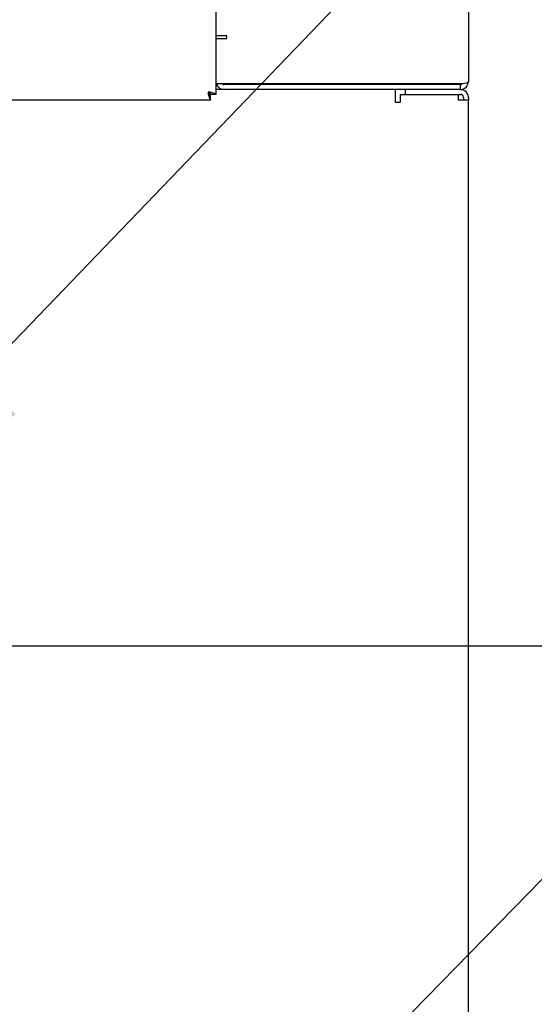
# Model space of a CAD drawing. Units: inches. Extents: x 0.8 to 16.1, y 0.6 to 10.2.
# Drawn here: x 9.6 to 9.8, y 5 to 5.4 of the extents above; entities that cross this region are included whole.
import ezdxf

# ---------------------------------------------------------------- set-up
doc = ezdxf.new("R2010")
doc.units = ezdxf.units.IN
doc.header["$MEASUREMENT"] = 0
doc.layers.add('FORMAT', color=7, linetype='Continuous')
doc.styles.add('SLDTEXTSTYLE0', font='TXT', dxfattribs={"width": 0.605})
doc.dimstyles.new('SLDDIMSTYLE0', dxfattribs={"dimtxt": 0.08, "dimasz": 0.13, "dimexe": 0, "dimexo": 0.0625, "dimgap": 0.02, "dimtad": 0, "dimtih": 1, "dimtoh": 1, "dimdec": 6, "dimlfac": 24, "dimrnd": 1e-09, "dimzin": 12, "dimdsep": 46, "dimlunit": 5, "dimtxsty": 'SLDTEXTSTYLE0', "dimsah": 1, "dimcen": 0.09, "dimadec": 0, "dimazin": 3, "dimtfac": 1, "dimtdec": 6, "dimtofl": 0, "dimtmove": 0, "dimatfit": 3, "dimfxl": 0, "dimfrac": 2, "dimtolj": 1, "dimtzin": 12, "dimarcsym": 0})
doc.dimstyles.new('SLDDIMSTYLE1', dxfattribs={"dimtxt": 0.08, "dimasz": 0.13, "dimexe": 0, "dimexo": 0.0625, "dimgap": 0.02, "dimtad": 0, "dimtih": 1, "dimtoh": 1, "dimdec": 6, "dimlfac": 24, "dimrnd": 1e-09, "dimzin": 12, "dimdsep": 46, "dimlunit": 5, "dimtxsty": 'SLDTEXTSTYLE0', "dimsah": 1, "dimcen": 0, "dimadec": 0, "dimazin": 3, "dimtfac": 1, "dimtdec": 6, "dimtofl": 0, "dimtmove": 0, "dimatfit": 3, "dimfxl": 0, "dimfrac": 2, "dimtolj": 1, "dimtzin": 12, "dimarcsym": 0})
doc.dimstyles.new('SLDDIMSTYLE3', dxfattribs={"dimtxt": 0.18, "dimasz": 0.13, "dimexe": 0, "dimexo": 0.0625, "dimgap": 0, "dimtad": 0, "dimtih": 1, "dimtoh": 1, "dimdec": 0, "dimrnd": 1e-09, "dimzin": 0, "dimdsep": 46, "dimlunit": 5, "dimtxsty": 'Standard', "dimsah": 1, "dimcen": 0.09, "dimadec": 0, "dimazin": 0, "dimtfac": 0.13, "dimtdec": 0, "dimtofl": 0, "dimtmove": 0, "dimatfit": 3, "dimfxl": 0, "dimfrac": 2, "dimtolj": 1, "dimtzin": 0, "dimarcsym": 0})

# ---------------------------------------------------------------- blocks, each defined once
blk = doc.blocks.new('_D_6')
at = {"layer": 'FORMAT'}
for p, q in [((9.459095563283727, 4.689781961051599), (10.16583001442544, 5.411398630013523)), ((10.16583001442544, 5.411398630013523), (10.41583001442544, 5.411398630013523))]:
    blk.add_line(p, q, dxfattribs=at)
blk.add_solid([(9.459095563283727, 4.689781961051599), (9.564345447312487, 4.768664544122468), (9.535768028862108, 4.796652597908182)], dxfattribs=at)
at = {"layer": 'FORMAT', "char_height": 0.08, "attachment_point": 1, "style": 'SLDTEXTSTYLE0'}
for s, insert in [('1 NPT', (10.44708001442544, 5.453093498880406)), ('N.G. INLET', (10.44708001442544, 5.330315722219759))]:
    blk.add_mtext(s, dxfattribs=dict(at, insert=insert))
blk = doc.blocks.new('_D_8')
at = {"layer": 'FORMAT'}
for p, q in [((9.526248472826326, 5.113701809904609), (10.53112476262884, 5.113701809904609)), ((10.40612476262884, 5.113701809904609), (10.40612476262884, 4.847841576767577)), ((10.31445810302824, 4.706508251962204), (10.28695810216893, 4.706508251962204)), ((10.28695810216893, 4.706508251962204), (10.28695810216893, 4.583730475301557)), ((10.49779142681271, 4.706508251962204), (10.52529142767202, 4.706508251962204)), ((10.52529142767202, 4.706508251962204), (10.52529142767202, 4.583730475301557)), ((10.28695810216893, 4.583730475301557), (10.31445810302824, 4.583730475301557)), ((10.52529142767202, 4.583730475301557), (10.49779142681271, 4.583730475301557)), ((10.40612476262884, 4.336598406473068), (10.40612476262884, 4.565397142923111)), ((9.523763056159655, 4.336598406473068), (10.53112476262884, 4.336598406473068))]:
    blk.add_line(p, q, dxfattribs=at)
for points in [[(10.40612476262884, 5.113701809904609), (10.38612476262884, 4.983701809904609), (10.42612476262884, 4.983701809904609)], [(10.40612476262884, 4.336598406473068), (10.42612476262884, 4.466598406473068), (10.38612476262884, 4.466598406473068)]]:
    blk.add_solid(points, dxfattribs=at)
at = {"layer": 'FORMAT', "char_height": 0.08, "attachment_point": 1, "style": 'SLDTEXTSTYLE0'}
for s, insert in [('18 21/32', (10.19223587953313, 4.827966994355847)), ('474', (10.31445810302824, 4.686855892191674))]:
    blk.add_mtext(s, dxfattribs=dict(at, insert=insert))

msp = doc.modelspace()

# ---------------------------------------------------------------- linework, layer by layer
at = {"color": 7, "linetype": 'Continuous', "lineweight": 25}
for p, q in [((9.64542972282632, 5.795822150434248), (9.645429722826318, 5.341141279081711)), ((9.749596389492995, 5.71362962857629), (9.749596389492995, 5.346565210489317)), ((9.648804722826327, 5.365323543822649), (9.645429722826327, 5.365323543822649)), ((9.645429722826327, 5.364281877155982), (9.649846389492993, 5.364281877155982)), ((9.649846389492993, 5.365323543822649), (9.648804722826327, 5.365323543822649)), ((9.649846389492993, 5.364281877155982), (9.649846389492993, 5.365323543822649)), ((9.746221389492995, 5.345503353526535), (9.645429722826327, 5.345503353526535)), ((9.746221389492995, 5.345273543822649), (9.648804722826327, 5.345273543822649)), ((9.746221389492995, 5.345273543822649), (9.746221389492995, 5.343190210489316)), ((9.645429722826318, 5.341141279081711), (9.643429722826319, 5.341141279081711)), ((9.648804722826325, 5.343190210489313), (9.645429722826318, 5.343190210489313)), ((9.746221389492995, 5.343190210489316), (9.648804722826327, 5.343190210489315)), ((9.71938805615966, 5.343190210489313), (9.71938805615966, 5.33990687715598)), ((9.721554722826326, 5.33803187715598), (9.721554722826326, 5.341198543822647)), ((9.721554722826326, 5.341198543822647), (9.745304722826326, 5.341198543822647)), ((9.723554722826327, 5.343190210489314), (9.723554722826327, 5.341198543822647)), ((9.745304722826326, 5.341198543822647), (9.745304722826326, 5.338865210489313)), ((9.745304722826324, 5.341198543822647), (9.74631305615966, 5.341198543822647)), ((9.746221389492991, 5.343190210489313), (9.74631305615966, 5.343190210489313)), ((9.643153654233926, 5.338865210489319), (9.558200895969971, 5.338865210489319)), ((9.643153654233926, 5.338865210489319), (9.643153654233926, 5.340865210489318)), ((9.71938805615966, 5.33990687715598), (9.71938805615966, 5.33803187715598)), ((9.71938805615966, 5.33803187715598), (9.721554722826326, 5.33803187715598)), ((9.74631305615966, 5.338865210489313), (9.745304722826326, 5.338865210489313)), ((9.749596389492995, 5.338865210489313), (9.74631305615966, 5.338865210489313)), ((9.747604722826328, 5.33990687715598), (9.747604722826328, 5.338865210489313)), ((9.749596389492995, 5.33990687715598), (9.749596389492995, 5.338865210489313)), ((9.749596389492995, 4.547198543822646), (9.749596389492995, 5.338865210489313))]:
    msp.add_line(p, q, dxfattribs=at)
at = {"color": 7, "linetype": 'Continuous', "lineweight": 25, "flags": 128}
msp.add_lwpolyline([(9.749596389492993, 5.346565210489317), (9.749446988637906, 5.346214451107141), (9.748892256224789, 5.345872305579871), (9.748021092041316, 5.345635380627568), (9.746967680945724, 5.345514413337272), (9.746221389492995, 5.345503353526535)], dxfattribs=at)
at = {"color": 7, "linetype": 'Continuous', "lineweight": 25}
for centre, radius, start, end in [((9.648804722826327, 5.346565210489315), 0.003375000000000186, 198.338133735014, 270.0000000000008), ((9.648804722826327, 5.346565210489315), 0.001291666666666025, 235.2938378018474, 270.0000000000008), ((9.746221389492991, 5.346565210489319), 0.003375000000003681, 270.0000000000309, 359.9999999999555), ((9.746246012710516, 5.346459230326737), 0.00118594215239121, 268.8103063697515, 307.1798260325994), ((9.65012433332219, 5.34281842447561), 0.008013630124541886, 184.7353139038491, 209.5584545357516), ((9.644143916302662, 5.342688923544666), 0.002075222463501856, 194.8553964058698, 241.4983823210177), ((9.641606009770975, 5.340151017012982), 0.002075222463495821, 28.50161767884586, 75.14460359415814), ((9.642024835882415, 5.335947789113423), 0.006210120220371236, 56.75088178231073, 88.9553497780471), ((9.74631305615966, 5.33990687715598), 0.003283333333333971, 0, 90), ((9.74631305615966, 5.33990687715598), 0.001291666666666913, 0, 90)]:
    msp.add_arc(centre, radius, start, end, dxfattribs=at)

# ---------------------------------------------------------------- dimensions: what is measured, and where the dimension line sits
at = {"layer": 'FORMAT'}
dim = msp.add_diameter_dim_2p(p1=(9.421526382368931, 4.651421658757616), p2=(9.459095563283727, 4.689781961051599), text='1 NPT\\PN.G. INLET', dimstyle='SLDDIMSTYLE1', override={"dimpost": '<>'}, dxfattribs=at)
dim.commit()
dim.dimension.update_dxf_attribs({"geometry": '_D_6', "text_midpoint": (10.73102444594181, 5.411398630013523), "dimtype": 163})
dim = msp.add_linear_dim(base=(10.40612476262884, 5.113701809904609), p1=(9.473763056159655, 4.336598406473068), p2=(9.476248472826327, 5.113701809904609), angle=90.0000000000002, dimstyle='SLDDIMSTYLE0', dxfattribs=at)
dim.commit()
dim.dimension.update_dxf_attribs({"geometry": '_D_8', "text_midpoint": (10.40612476262884, 4.706619359845342), "dimtype": 160})

# ---------------------------------------------------------------- leaders
msp.add_leader([(9.45729233037157, 5.130335691390349), (10.19114374726006, 5.893863025570026), (10.44111763743158, 5.893863025570026)], dimstyle='SLDDIMSTYLE3', dxfattribs=at)

doc.saveas('drawing.dxf')
